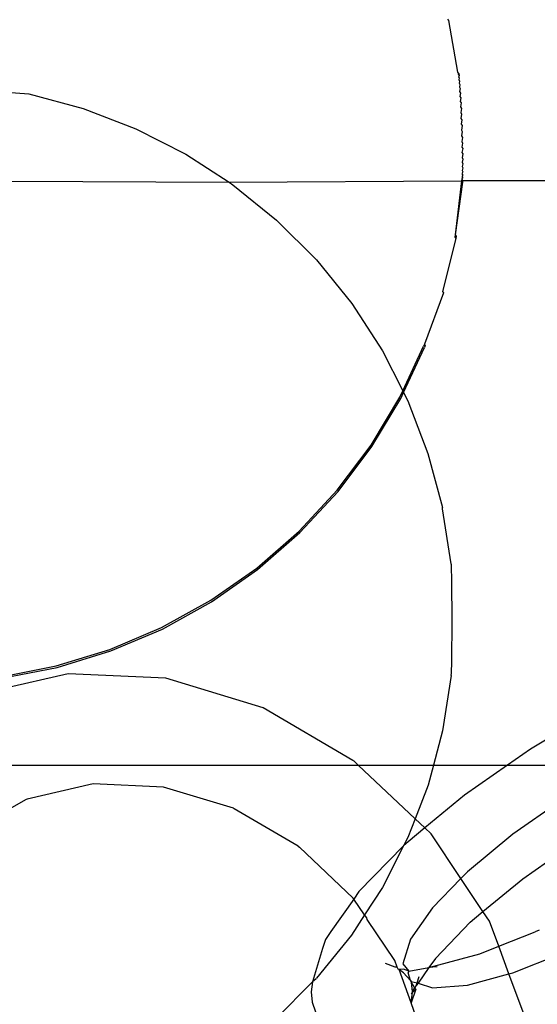
# Model space of a CAD drawing. Units: millimetres. Extents: x -6302 to 6754, y -5874 to 6205.
# Drawn here: x -2141 to -2124, y 1511 to 1544 of the extents above; entities that cross this region are included whole.
import ezdxf

# ---------------------------------------------------------------- set-up
doc = ezdxf.new("R2010")
doc.units = ezdxf.units.MM

msp = doc.modelspace()

# ---------------------------------------------------------------- linework, layer by layer
for p, q in [((-2127.075, 1543.729), (-2127.105, 1543.776)), ((-2126.768, 1542.003), (-2127.075, 1543.729)), ((-2126.768, 1542.003), (-2126.759, 1541.939)), ((-2126.738, 1541.955), (-2126.768, 1542.003)), ((-2126.759, 1541.939), (-2126.729, 1541.891)), ((-2126.729, 1541.891), (-2126.749, 1541.856)), ((-2126.749, 1541.856), (-2126.72, 1541.808)), ((-2126.72, 1541.808), (-2126.739, 1541.755)), ((-2126.738, 1541.955), (-2126.729, 1541.891)), ((-2126.739, 1541.755), (-2126.71, 1541.707)), ((-2126.71, 1541.707), (-2126.729, 1541.637)), ((-2126.729, 1541.637), (-2126.7, 1541.589)), ((-2126.7, 1541.589), (-2126.719, 1541.503)), ((-2126.719, 1541.503), (-2126.69, 1541.455)), ((-2126.69, 1541.455), (-2126.709, 1541.355)), ((-2141.853, 1541.335), (-2141.106, 1541.277)), ((-2141.106, 1541.277), (-2139.291, 1540.79)), ((-2126.709, 1541.355), (-2126.68, 1541.307)), ((-2126.68, 1541.307), (-2126.699, 1541.195)), ((-2126.699, 1541.195), (-2126.67, 1541.147)), ((-2126.67, 1541.147), (-2126.69, 1541.023)), ((-2139.291, 1540.79), (-2137.537, 1540.117)), ((-2126.69, 1541.023), (-2126.66, 1540.975)), ((-2126.66, 1540.975), (-2126.681, 1540.842)), ((-2126.681, 1540.842), (-2126.651, 1540.794)), ((-2126.651, 1540.794), (-2126.672, 1540.655)), ((-2126.672, 1540.655), (-2126.642, 1540.607)), ((-2126.642, 1540.607), (-2126.664, 1540.462)), ((-2126.664, 1540.462), (-2126.634, 1540.414)), ((-2126.634, 1540.414), (-2126.656, 1540.266)), ((-2126.656, 1540.266), (-2126.627, 1540.218)), ((-2126.627, 1540.218), (-2126.65, 1540.07)), ((-2137.537, 1540.117), (-2135.862, 1539.264)), ((-2126.65, 1540.07), (-2126.62, 1540.022)), ((-2126.62, 1540.022), (-2126.644, 1539.875)), ((-2126.644, 1539.875), (-2126.614, 1539.827)), ((-2126.614, 1539.827), (-2126.639, 1539.684)), ((-2126.639, 1539.684), (-2126.609, 1539.636)), ((-2126.609, 1539.636), (-2126.635, 1539.498)), ((-2126.635, 1539.498), (-2126.605, 1539.45)), ((-2135.862, 1539.264), (-2134.418, 1538.326)), ((-2126.605, 1539.45), (-2126.631, 1539.32)), ((-2126.631, 1539.32), (-2126.602, 1539.272)), ((-2126.602, 1539.272), (-2126.629, 1539.151)), ((-2126.629, 1539.151), (-2126.6, 1539.103)), ((-2126.6, 1539.103), (-2126.628, 1538.994)), ((-2126.628, 1538.994), (-2126.599, 1538.946)), ((-2126.599, 1538.946), (-2126.628, 1538.851)), ((-2126.628, 1538.851), (-2126.599, 1538.803)), ((-2126.602, 1538.561), (-2126.635, 1538.513)), ((-2126.635, 1538.513), (-2126.605, 1538.465)), ((-2126.6, 1538.674), (-2126.631, 1538.609)), ((-2126.631, 1538.609), (-2126.602, 1538.561)), ((-2126.599, 1538.803), (-2126.629, 1538.722)), ((-2126.629, 1538.722), (-2126.6, 1538.674)), ((-2141.753, 1538.359), (-2134.418, 1538.326)), ((-2134.418, 1538.326), (-2126.644, 1538.379)), ((-2134.418, 1538.326), (-2134.287, 1538.241)), ((-2134.287, 1538.241), (-2132.827, 1537.059)), ((-2126.644, 1538.379), (-2126.858, 1536.569)), ((-2126.614, 1538.331), (-2126.858, 1536.569)), ((-2126.639, 1538.436), (-2126.644, 1538.379)), ((-2126.644, 1538.379), (-2126.609, 1538.388)), ((-2126.605, 1538.465), (-2126.639, 1538.436)), ((-2126.639, 1538.436), (-2126.609, 1538.388)), ((-2126.609, 1538.388), (-2126.614, 1538.331)), ((-2126.609, 1538.388), (-1808.208, 1538.427)), ((-2132.827, 1537.059), (-2131.498, 1535.73)), ((-2126.858, 1536.569), (-2126.869, 1536.494)), ((-2126.858, 1536.569), (-2126.828, 1536.521)), ((-2126.828, 1536.521), (-2126.84, 1536.446)), ((-2126.84, 1536.446), (-2127.283, 1534.68)), ((-2126.869, 1536.494), (-2126.84, 1536.446)), ((-2131.498, 1535.73), (-2130.316, 1534.271)), ((-2127.254, 1534.632), (-2127.886, 1532.92)), ((-2127.283, 1534.68), (-2127.254, 1534.632)), ((-2130.316, 1534.271), (-2129.293, 1532.695)), ((-2127.886, 1532.92), (-2127.912, 1532.853)), ((-2127.886, 1532.92), (-2127.857, 1532.872)), ((-2129.293, 1532.695), (-2128.61, 1531.353)), ((-2128.61, 1531.353), (-2127.912, 1532.853)), ((-2128.583, 1531.3), (-2127.883, 1532.805)), ((-2127.857, 1532.872), (-2127.883, 1532.805)), ((-2128.704, 1531.15), (-2128.61, 1531.353)), ((-2128.674, 1531.102), (-2128.583, 1531.3)), ((-2128.61, 1531.353), (-2128.583, 1531.3)), ((-2128.583, 1531.3), (-2128.441, 1531.021)), ((-2129.669, 1529.54), (-2128.704, 1531.15)), ((-2129.64, 1529.492), (-2128.674, 1531.102)), ((-2128.441, 1531.021), (-2127.768, 1529.267)), ((-2130.798, 1528.04), (-2129.669, 1529.54)), ((-2130.768, 1527.992), (-2129.64, 1529.492)), ((-2127.768, 1529.267), (-2127.283, 1527.453)), ((-2132.077, 1526.666), (-2130.798, 1528.04)), ((-2132.048, 1526.618), (-2130.768, 1527.992)), ((-2127.277, 1527.419), (-2127.283, 1527.453)), ((-2126.987, 1525.58), (-2127.277, 1527.419)), ((-2133.493, 1525.433), (-2132.077, 1526.666)), ((-2133.464, 1525.385), (-2132.048, 1526.618)), ((-2135.031, 1524.356), (-2133.493, 1525.433)), ((-2135.001, 1524.308), (-2133.464, 1525.385)), ((-2126.984, 1525.543), (-2126.987, 1525.58)), ((-2126.981, 1525.485), (-2126.984, 1525.543)), ((-2126.978, 1525.408), (-2126.981, 1525.485)), ((-2126.976, 1525.313), (-2126.978, 1525.408)), ((-2126.973, 1525.201), (-2126.976, 1525.313)), ((-2126.971, 1525.072), (-2126.973, 1525.201)), ((-2126.969, 1524.928), (-2126.971, 1525.072)), ((-2126.968, 1524.771), (-2126.969, 1524.928)), ((-2126.966, 1524.603), (-2126.968, 1524.771)), ((-2136.672, 1523.445), (-2135.031, 1524.356)), ((-2126.965, 1524.425), (-2126.966, 1524.603)), ((-2126.964, 1524.239), (-2126.965, 1524.425)), ((-2136.643, 1523.397), (-2135.001, 1524.308)), ((-2126.963, 1524.047), (-2126.964, 1524.239)), ((-2126.963, 1523.852), (-2126.963, 1524.047)), ((-2126.963, 1523.656), (-2126.963, 1523.852)), ((-2138.401, 1522.711), (-2136.672, 1523.445)), ((-2138.371, 1522.663), (-2136.643, 1523.397)), ((-2126.964, 1523.267), (-2126.963, 1523.46)), ((-2126.963, 1523.46), (-2126.963, 1523.656)), ((-2126.966, 1522.898), (-2126.964, 1523.079)), ((-2126.964, 1523.079), (-2126.964, 1523.267)), ((-2140.196, 1522.162), (-2138.401, 1522.711)), ((-2126.969, 1522.566), (-2126.967, 1522.727)), ((-2126.967, 1522.727), (-2126.966, 1522.898)), ((-2140.167, 1522.114), (-2138.371, 1522.663)), ((-2126.973, 1522.283), (-2126.971, 1522.417)), ((-2126.971, 1522.417), (-2126.969, 1522.566)), ((-2142.04, 1521.804), (-2140.196, 1522.162)), ((-2142.01, 1521.756), (-2140.167, 1522.114)), ((-2126.98, 1521.981), (-2126.978, 1522.064)), ((-2126.978, 1522.064), (-2126.975, 1522.165)), ((-2126.975, 1522.165), (-2126.973, 1522.283)), ((-2139.793, 1521.9), (-2142.033, 1521.386)), ((-2136.527, 1521.754), (-2139.793, 1521.9)), ((-2133.281, 1520.767), (-2136.527, 1521.754)), ((-2126.989, 1521.849), (-2127.281, 1519.997)), ((-2126.989, 1521.849), (-2126.983, 1521.917)), ((-2126.983, 1521.917), (-2126.98, 1521.981)), ((-2130.277, 1519.009), (-2133.281, 1520.767)), ((-2122.098, 1520.726), (-2124.343, 1519.387)), ((-2127.281, 1519.997), (-2127.588, 1518.85)), ((-2124.343, 1519.387), (-2125.112, 1518.85)), ((-2142.171, 1518.85), (-2130.1, 1518.85)), ((-2130.234, 1518.977), (-2130.277, 1519.009)), ((-2130.1, 1518.85), (-2130.234, 1518.977)), ((-2128.199, 1517.057), (-2130.1, 1518.85)), ((-2130.1, 1518.85), (-2127.588, 1518.85)), ((-2127.588, 1518.85), (-2127.765, 1518.185)), ((-2127.588, 1518.85), (-2125.112, 1518.85)), ((-2125.112, 1518.85), (-2126.543, 1517.85)), ((-2125.112, 1518.85), (-2121.36, 1518.85)), ((-2138.96, 1518.221), (-2141.167, 1517.714)), ((-2136.609, 1518.115), (-2138.96, 1518.221)), ((-2134.272, 1517.406), (-2136.609, 1518.115)), ((-2127.765, 1518.185), (-2128.199, 1517.057)), ((-2126.543, 1517.85), (-2127.873, 1516.749)), ((-2123.154, 1517.78), (-2124.927, 1516.541)), ((-2141.203, 1517.696), (-2143.077, 1516.631)), ((-2141.167, 1517.714), (-2141.203, 1517.696)), ((-2134.248, 1517.384), (-2134.272, 1517.406)), ((-2132.11, 1516.139), (-2134.248, 1517.384)), ((-2128.199, 1517.057), (-2128.437, 1516.435)), ((-2127.873, 1516.749), (-2128.199, 1517.057)), ((-2127.873, 1516.749), (-2128.432, 1516.287)), ((-2127.661, 1516.55), (-2127.873, 1516.749)), ((-2126.666, 1515.06), (-2127.661, 1516.55)), ((-2124.927, 1516.541), (-2126.45, 1515.281)), ((-2124.599, 1515.055), (-2122.547, 1516.49)), ((-2132.11, 1516.139), (-2132.067, 1516.107)), ((-2130.273, 1514.401), (-2132.067, 1516.107)), ((-2128.584, 1516.157), (-2130.08, 1514.628)), ((-2128.584, 1516.157), (-2129.289, 1514.764)), ((-2128.437, 1516.435), (-2128.584, 1516.157)), ((-2128.432, 1516.287), (-2128.584, 1516.157)), ((-2126.45, 1515.281), (-2126.666, 1515.06)), ((-2126.666, 1515.06), (-2127.618, 1514.086)), ((-2125.929, 1513.955), (-2126.666, 1515.06)), ((-2125.929, 1513.955), (-2124.599, 1515.055)), ((-2130.08, 1514.628), (-2130.246, 1514.369)), ((-2129.289, 1514.764), (-2129.885, 1513.849)), ((-2130.246, 1514.369), (-2131.02, 1513.287)), ((-2130.246, 1514.369), (-2130.273, 1514.401)), ((-2129.885, 1513.849), (-2130.246, 1514.369)), ((-2129.885, 1513.849), (-2130.327, 1513.172)), ((-2129.813, 1513.745), (-2129.885, 1513.849)), ((-2127.618, 1514.086), (-2128.353, 1513.039)), ((-2126.209, 1513.727), (-2125.929, 1513.955)), ((-2125.713, 1513.632), (-2125.929, 1513.955)), ((-2129.796, 1513.694), (-2129.813, 1513.745)), ((-2128.876, 1512.316), (-2129.796, 1513.694)), ((-2126.361, 1513.597), (-2127.514, 1512.392)), ((-2126.361, 1513.597), (-2126.209, 1513.727)), ((-2125.403, 1512.796), (-2125.713, 1513.632)), ((-2130.327, 1513.172), (-2131.492, 1511.734)), ((-2131.02, 1513.287), (-2131.19, 1513.023)), ((-2125.403, 1512.796), (-2124.185, 1513.279)), ((-2124.055, 1513.332), (-2124.185, 1513.279)), ((-2131.19, 1513.023), (-2131.294, 1512.725)), ((-2128.353, 1513.039), (-2128.603, 1512.209)), ((-2131.294, 1512.725), (-2131.631, 1511.607)), ((-2127.739, 1512.086), (-2126.037, 1512.544)), ((-2126.037, 1512.544), (-2125.403, 1512.796)), ((-2125.061, 1511.872), (-2125.403, 1512.796)), ((-2124.927, 1511.908), (-2123.154, 1512.613)), ((-2128.866, 1512.096), (-2129.183, 1512.223)), ((-2128.793, 1512.094), (-2128.876, 1512.316)), ((-2128.603, 1512.209), (-2128.411, 1511.968)), ((-2127.514, 1512.392), (-2127.739, 1512.086)), ((-2128.793, 1512.094), (-2128.866, 1512.096)), ((-2128.769, 1512.029), (-2128.793, 1512.094)), ((-2128.726, 1512.016), (-2128.769, 1512.029)), ((-2128.588, 1512.026), (-2128.726, 1512.016)), ((-2128.586, 1511.904), (-2128.726, 1512.016)), ((-2128.325, 1510.911), (-2128.726, 1512.016)), ((-2128.411, 1511.968), (-2128.588, 1512.026)), ((-2128.353, 1511.654), (-2128.586, 1511.904)), ((-2128.411, 1511.968), (-2128.428, 1511.913)), ((-2128.353, 1511.654), (-2128.428, 1511.913)), ((-2128.411, 1511.968), (-2127.739, 1512.086)), ((-2127.739, 1512.086), (-2128.092, 1511.568)), ((-2127.463, 1512.11), (-2127.739, 1512.086)), ((-2126.45, 1511.498), (-2125.061, 1511.872)), ((-2125.061, 1511.872), (-2124.927, 1511.908)), ((-2124.523, 1510.421), (-2125.061, 1511.872)), ((-2131.631, 1511.607), (-2132.84, 1510.384)), ((-2131.631, 1511.607), (-2131.67, 1511.269)), ((-2131.511, 1511.712), (-2131.631, 1511.607)), ((-2131.511, 1511.712), (-2131.492, 1511.734)), ((-2128.353, 1511.654), (-2128.33, 1511.615)), ((-2128.321, 1511.588), (-2128.353, 1511.654)), ((-2128.33, 1511.615), (-2128.124, 1511.578)), ((-2128.29, 1511.286), (-2128.321, 1511.588)), ((-2128.206, 1511.405), (-2128.321, 1511.588)), ((-2128.166, 1511.485), (-2128.124, 1511.578)), ((-2128.092, 1511.568), (-2128.166, 1511.485)), ((-2128.124, 1511.578), (-2128.062, 1511.782)), ((-2128.124, 1511.578), (-2128.092, 1511.568)), ((-2128.092, 1511.568), (-2127.618, 1511.411)), ((-2131.67, 1511.269), (-2131.635, 1510.93)), ((-2128.335, 1511.221), (-2128.286, 1511.249)), ((-2128.178, 1511.358), (-2128.325, 1510.911)), ((-2128.325, 1510.911), (-2128.286, 1511.249)), ((-2128.29, 1511.286), (-2128.206, 1511.405)), ((-2128.286, 1511.249), (-2128.29, 1511.286)), ((-2128.178, 1511.358), (-2128.286, 1511.249)), ((-2128.166, 1511.485), (-2128.206, 1511.405)), ((-2128.178, 1511.358), (-2128.206, 1511.405)), ((-2127.618, 1511.411), (-2126.45, 1511.498)), ((-2131.635, 1510.93), (-2131.528, 1510.605)), ((-2128.024, 1510.019), (-2128.325, 1510.911))]:
    msp.add_line(p, q)

doc.saveas('drawing.dxf')
